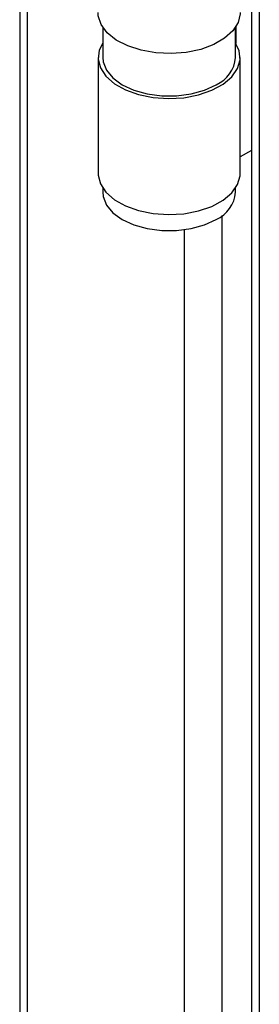
# Model space of a CAD drawing. Units: millimetres. Extents: x 5 to 415, y 5 to 292.
# Drawn here: x 307 to 310, y 198 to 207 of the extents above; entities that cross this region are included whole.
import ezdxf

# ---------------------------------------------------------------- set-up
doc = ezdxf.new("R2010")
doc.units = ezdxf.units.MM

msp = doc.modelspace()

# ---------------------------------------------------------------- linework, layer by layer
at = {"color": 7, "linetype": 'Continuous', "lineweight": 25}
for p, q in [((307.258661, 216.73904), (307.258661, 180.394803)), ((309.556758, 215.412376), (309.556758, 179.428185)), ((308.081359, 207.221317), (308.081359, 206.919656)), ((309.399541, 206.919657), (309.399541, 207.221318)), ((309.401635, 207.224561), (309.401635, 207.060139)), ((308.035906, 206.919656), (308.035906, 205.769075)), ((309.444995, 205.769076), (309.444995, 206.919657)), ((309.556758, 205.999109), (309.444995, 205.93459)), ((308.081359, 205.625352), (308.081359, 205.583498)), ((309.399541, 205.583499), (309.399541, 205.625352))]:
    msp.add_line(p, q, dxfattribs=at)
at = {"color": 8, "linetype": 'Continuous', "lineweight": 25}
for p, q in [((307.335879, 180.179576), (307.335879, 216.694463)), ((309.633976, 215.367799), (309.633976, 179.320568)), ((309.264351, 190.037969), (309.264351, 205.352636)), ((308.891515, 190.105912), (308.891515, 205.213143))]:
    msp.add_line(p, q, dxfattribs=at)
at = {"color": 7, "linetype": 'Continuous', "lineweight": 25, "flags": 128}
for points in [[(309.444995, 207.365044), (309.444737, 207.35403), (309.424169, 207.266886), (309.371634, 207.18433), (309.289582, 207.110226), (309.181855, 207.048036), (309.053489, 207.000669), (308.910482, 206.970341), (308.759529, 206.958468), (308.607681, 206.965605), (308.462044, 206.99142), (308.329421, 207.034706), (308.216021, 207.093437), (308.127141, 207.164868), (308.066938, 207.245661), (308.038229, 207.332034), (308.035906, 207.365043)], [(308.081359, 207.063381), (308.047342, 206.992646), (308.036398, 206.904431), (308.058744, 206.816935), (308.113325, 206.734297), (308.197558, 206.660422), (308.307459, 206.598806), (308.437834, 206.55236), (308.582519, 206.523282), (308.734671, 206.512944), (308.887095, 206.521839), (309.032586, 206.549544), (309.164264, 206.594748), (309.275902, 206.655316), (309.362224, 206.728382), (309.419145, 206.810492), (309.443974, 206.897765), (309.435539, 206.986072), (309.399541, 207.063381)], [(308.081359, 206.919656), (308.085503, 206.877056), (308.118346, 206.79399), (308.182382, 206.717226), (308.274401, 206.650613), (308.389793, 206.597491), (308.522766, 206.560523), (308.666656, 206.541563), (308.814244, 206.541564), (308.958134, 206.560523), (309.091108, 206.59749), (309.206497, 206.650613)], [(308.035906, 205.769075), (308.036398, 205.75385), (308.058744, 205.666354), (308.113325, 205.583716), (308.197558, 205.509841), (308.307459, 205.448225), (308.437834, 205.401779), (308.582519, 205.372701), (308.734671, 205.362363), (308.887095, 205.371259), (309.032586, 205.398963), (309.164264, 205.444167), (309.275902, 205.504735), (309.362224, 205.577801), (309.419145, 205.659911), (309.443974, 205.747184), (309.444995, 205.769076)], [(308.081359, 205.583498), (308.085503, 205.540898), (308.118346, 205.457832), (308.182382, 205.381068), (308.274401, 205.314455), (308.389793, 205.261333), (308.522766, 205.224365), (308.666656, 205.205405), (308.814244, 205.205406), (308.958134, 205.224365), (309.091108, 205.261332), (309.206497, 205.314455)]]:
    msp.add_lwpolyline(points, dxfattribs=at)
at = {"color": 7, "linetype": 'Continuous', "lineweight": 25}
for centre in [(309.076826, 206.947433), (309.076826, 205.611274)]:
    msp.add_arc(centre, 0.323908, 293.5990853, 355.080709, dxfattribs=at)

doc.saveas('drawing.dxf')
